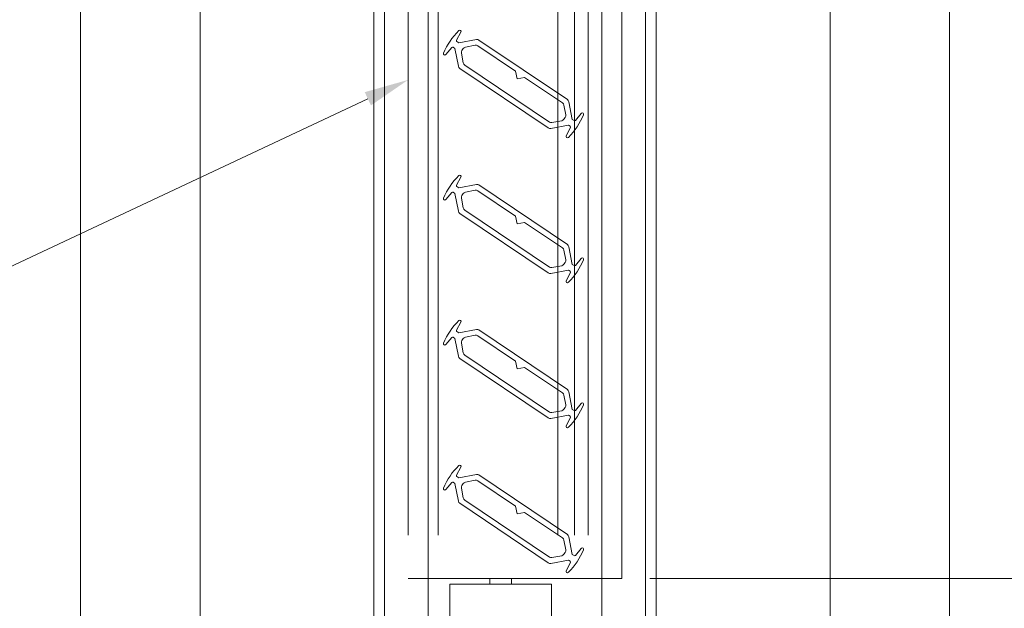
# Model space of a CAD drawing. Extents: x -54 to 133, y -173 to -42.
# Drawn here: x -6 to -4, y -107 to -106 of the extents above; entities that cross this region are included whole.
import ezdxf
from ezdxf import colors
from ezdxf.entities.mleader import LeaderData, LeaderLine
from ezdxf.math import Vec2, Vec3

# ---------------------------------------------------------------- set-up
doc = ezdxf.new("R2010")
doc.units = 0
doc.header["$LTSCALE"] = 0.375
doc.header["$MEASUREMENT"] = 0
doc.linetypes.add('DASHED', pattern=[0.75, 0.5, -0.25])
doc.layers.get('0').update_dxf_attribs({"linetype": 'CONTINUOUS', "lineweight": 0})
doc.layers.get('DEFPOINTS').update_dxf_attribs({"linetype": 'CONTINUOUS', "lineweight": 5})
doc.layers.add('Catalogue Texte Anglais', color=7, linetype='CONTINUOUS', lineweight=5)
doc.layers.add('VITRAGE', color=140, linetype='CONTINUOUS', lineweight=0)
doc.layers.add('VISION CONTROL', color=120, linetype='CONTINUOUS')
doc.styles.get("Standard").update_dxf_attribs({"font": 'arial.ttf', "height": 0.08})
doc.styles.add('T_ISO_0.5', font='arial.ttf', dxfattribs={"height": 0.06})
doc.dimstyles.new('catalogue ISO-0.25', dxfattribs={"dimscale": 0.5, "dimtxt": 0.06, "dimasz": 0.08, "dimexe": 0.08, "dimexo": 0.08, "dimgap": 0.05, "dimtad": 1, "dimdec": 1, "dimlfac": 101.6, "dimzin": 9, "dimdsep": 46, "dimtxsty": 'T_ISO_0.5', "dimblk": 'ARCHTICK', "dimcen": 0.5, "dimdle": 0.08, "dimclrd": 30, "dimclre": 165, "dimclrt": 7, "dimadec": 0, "dimazin": 0, "dimtfac": 1, "dimtdec": 1, "dimtmove": 0, "dimatfit": 3, "dimfxl": 0.15, "dimfrac": 2, "dimlwd": 9, "dimlwe": 9, "dimarcsym": 0})

# ---------------------------------------------------------------- blocks, each defined once
blk = doc.blocks.new('_ArchTick')
at = {"color": 0, "const_width": 0.15}
blk.add_lwpolyline([(-0.5, -0.5), (0.5, 0.5)], dxfattribs=at)
blk = doc.blocks.new('*D543')
at = {"color": 30, "lineweight": 9, "ltscale": 0.15, "transparency": 16777216}
blk.add_line((-3.8656, -105.4892), (-3.8656, -106.5692), dxfattribs=at)
at = {"color": 165, "lineweight": 9, "ltscale": 0.15, "transparency": 16777216}
for p, q in [((-4.9554, -105.5292), (-3.8256, -105.5292)), ((-4.9554, -106.5292), (-3.8256, -106.5292))]:
    blk.add_line(p, q, dxfattribs=at)
at = {"layer": 'DEFPOINTS', "color": 0, "ltscale": 0.15, "transparency": 16777216}
for p in [(-4.9954, -105.5292), (-4.9954, -106.5292), (-3.8656, -106.5292)]:
    blk.add_point(p, dxfattribs=at)
at = {"color": 30, "lineweight": 9, "ltscale": 0.15, "transparency": 16777216, "xscale": 0.04, "yscale": 0.04, "zscale": 0.04}
for p, rotation in [((-3.8656, -105.5292), 90), ((-3.8656, -106.5292), 270)]:
    blk.add_blockref('_ArchTick', p, dxfattribs=dict(at, rotation=rotation))
at = {"color": 7, "ltscale": 0.15, "transparency": 16777216, "char_height": 0.06, "attachment_point": 5, "rotation": 90, "style": 'T_ISO_0.5'}
for s, insert in [('101.6mm', (-3.9212, -106.0292)), ("\\f\\X [;\\fArial;4''\\f]", (-3.8106, -106.0292))]:
    blk.add_mtext(s, dxfattribs=dict(at, insert=insert))
blk = doc.blocks.new('*D702')
at = {"layer": 'Catalogue Texte Anglais', "color": 30, "lineweight": 9, "ltscale": 0.15, "transparency": 16777216}
blk.add_line((-3.8656, -109.4497), (-3.8656, -106.4892), dxfattribs=at)
at = {"layer": 'Catalogue Texte Anglais', "color": 165, "lineweight": 9, "ltscale": 0.15, "transparency": 16777216}
for p, q in [((-4.9554, -106.5292), (-3.8256, -106.5292)), ((-4.3784, -109.4097), (-3.8256, -109.4097))]:
    blk.add_line(p, q, dxfattribs=at)
at = {"layer": 'DEFPOINTS', "color": 0, "ltscale": 0.15, "transparency": 16777216}
for p in [(-4.9954, -106.5292), (-3.8656, -106.5292), (-4.4184, -109.4097)]:
    blk.add_point(p, dxfattribs=at)
at = {"layer": 'Catalogue Texte Anglais', "color": 30, "lineweight": 9, "ltscale": 0.15, "transparency": 16777216, "xscale": 0.04, "yscale": 0.04, "zscale": 0.04}
for p, rotation in [((-3.8656, -106.5292), 90), ((-3.8656, -109.4097), 270)]:
    blk.add_blockref('_ArchTick', p, dxfattribs=dict(at, rotation=rotation))
at = {"layer": 'Catalogue Texte Anglais', "color": 7, "ltscale": 0.15, "transparency": 16777216, "insert": (-3.9216, -107.9695), "char_height": 0.06, "attachment_point": 5, "rotation": 90, "style": 'T_ISO_0.5'}
blk.add_mtext('VARIES', dxfattribs=at)

msp = doc.modelspace()

# ---------------------------------------------------------------- linework, layer by layer
at = {"color": 7, "linetype": 'Continuous'}
for p, q in [((-5.77414913, -108.12907275), (-5.77414913, -105.06031145)), ((-4.52414913, -108.12907275), (-4.52414913, -105.06031145))]:
    msp.add_line(p, q, dxfattribs=at)
at = {"color": 7, "linetype": 'Continuous', "lineweight": 0}
for p, q in [((-5.60227413, -108.12907275), (-5.60227413, -105.49406145)), ((-5.35227194, -108.12907275), (-5.35227194, -105.49256168)), ((-4.94602632, -108.12907275), (-4.94602632, -105.49256168)), ((-4.69602413, -108.12907275), (-4.69602413, -105.49406145))]:
    msp.add_line(p, q, dxfattribs=at)
at = {"color": 1, "linetype": 'DASHED', "ltscale": 5}
for p, q in [((-5.30288929, -105.52924543), (-5.30288929, -106.52924541)), ((-5.2595822, -105.52924543), (-5.2595822, -106.52924541)), ((-5.08733811, -105.52924543), (-5.08733811, -106.52924541)), ((-5.06371606, -105.52924543), (-5.06371606, -106.52924541)), ((-5.04403102, -105.52924543), (-5.04403102, -106.52924541)), ((-4.99540898, -106.52924541), (-4.99540898, -105.52924543)), ((-5.30288929, -106.52924541), (-4.99540898, -106.52924541)), ((-5.18544342, -106.52924541), (-5.15419342, -106.52924541)), ((-5.18544342, -106.52924541), (-5.18544342, -106.53705791)), ((-5.15419342, -106.52924541), (-5.15419342, -106.53705791)), ((-5.24310158, -106.53703388), (-5.09653526, -106.53703388)), ((-5.24310158, -106.53703388), (-5.24310158, -106.71674541)), ((-5.09653526, -106.53703388), (-5.09653526, -106.71674541))]:
    msp.add_line(p, q, dxfattribs=at)
at = {"layer": 'VISION CONTROL', "color": 7, "lineweight": 0}
for p, q in [((-5.23323974, -105.75454056), (-5.22699834, -105.74289939)), ((-5.23009507, -105.7582616), (-5.23276389, -105.75646234)), ((-5.20476981, -105.7533329), (-5.23009507, -105.7582616)), ((-5.07388204, -105.83983624), (-5.20107869, -105.754083)), ((-5.2486767, -105.77505462), (-5.24022588, -105.764903)), ((-5.2382659, -105.76462341), (-5.23559708, -105.76642267)), ((-5.23559708, -105.76642267), (-5.23066839, -105.79174792)), ((-5.22555677, -105.76924939), (-5.22370926, -105.76650901)), ((-5.22056885, -105.76442939), (-5.20646709, -105.76168497)), ((-5.20277596, -105.76243506), (-5.14841083, -105.79908686)), ((-5.22356244, -105.78704227), (-5.22630686, -105.77294051)), ((-5.22858877, -105.79488834), (-5.10139212, -105.88064158)), ((-5.09969484, -105.87228951), (-5.22148282, -105.79018269)), ((-5.14841083, -105.79908686), (-5.14628359, -105.81001733)), ((-5.14628359, -105.81001733), (-5.13535312, -105.80789009)), ((-5.13535312, -105.80789009), (-5.08098799, -105.84454189)), ((-5.07890837, -105.8476823), (-5.07616394, -105.86178406)), ((-5.06687372, -105.86830191), (-5.07180242, -105.84297666)), ((-5.08190196, -105.87029519), (-5.09600372, -105.87303961)), ((-5.07691404, -105.86547519), (-5.07876154, -105.86821556)), ((-5.06420491, -105.87010117), (-5.06687372, -105.86830191)), ((-5.0537941, -105.85966995), (-5.06224493, -105.86982158)), ((-5.09770099, -105.88139167), (-5.07237574, -105.87646298)), ((-5.06923106, -105.88018401), (-5.07547247, -105.89182519)), ((-5.07237574, -105.87646298), (-5.06970692, -105.87826224)), ((-5.23323974, -105.96319056), (-5.22699834, -105.95154939)), ((-5.23009507, -105.9669116), (-5.23276389, -105.96511234)), ((-5.20476981, -105.9619829), (-5.23009507, -105.9669116)), ((-5.07388204, -106.04848624), (-5.20107869, -105.962733)), ((-5.2486767, -105.98370462), (-5.24022588, -105.973553)), ((-5.2382659, -105.97327341), (-5.23559708, -105.97507267)), ((-5.23559708, -105.97507267), (-5.23066839, -106.00039792)), ((-5.22356244, -105.99569227), (-5.22630686, -105.98159051)), ((-5.22555677, -105.97789939), (-5.22370926, -105.97515901)), ((-5.22056885, -105.97307939), (-5.20646709, -105.97033497)), ((-5.20277596, -105.97108506), (-5.14841083, -106.00773686)), ((-5.22858877, -106.00353834), (-5.10139212, -106.08929158)), ((-5.09969484, -106.08093951), (-5.22148282, -105.99883269)), ((-5.14841083, -106.00773686), (-5.14628359, -106.01866733)), ((-5.14628359, -106.01866733), (-5.13535312, -106.01654009)), ((-5.13535312, -106.01654009), (-5.08098799, -106.05319189)), ((-5.06687372, -106.07695191), (-5.07180242, -106.05162666)), ((-5.07890837, -106.0563323), (-5.07616394, -106.07043406)), ((-5.0537941, -106.06831995), (-5.06224493, -106.07847158)), ((-5.08190196, -106.07894519), (-5.09600372, -106.08168961)), ((-5.07691404, -106.07412519), (-5.07876154, -106.07686556)), ((-5.06420491, -106.07875117), (-5.06687372, -106.07695191)), ((-5.09770099, -106.09004167), (-5.07237574, -106.08511298)), ((-5.06923106, -106.08883401), (-5.07547247, -106.10047519)), ((-5.07237574, -106.08511298), (-5.06970692, -106.08691224)), ((-5.23323974, -106.17184056), (-5.22699834, -106.16019939)), ((-5.2486767, -106.19235462), (-5.24022588, -106.182203)), ((-5.2382659, -106.18192341), (-5.23559708, -106.18372267)), ((-5.23009507, -106.1755616), (-5.23276389, -106.17376234)), ((-5.20476981, -106.1706329), (-5.23009507, -106.1755616)), ((-5.22056885, -106.18172939), (-5.20646709, -106.17898497)), ((-5.20277596, -106.17973506), (-5.14841083, -106.21638686)), ((-5.07388204, -106.25713624), (-5.20107869, -106.171383)), ((-5.23559708, -106.18372267), (-5.23066839, -106.20904792)), ((-5.22356244, -106.20434227), (-5.22630686, -106.19024051)), ((-5.22555677, -106.18654939), (-5.22370926, -106.18380901)), ((-5.09969484, -106.28958951), (-5.22148282, -106.20748269)), ((-5.22858877, -106.21218834), (-5.10139212, -106.29794158)), ((-5.14841083, -106.21638686), (-5.14628359, -106.22731733)), ((-5.14628359, -106.22731733), (-5.13535312, -106.22519009)), ((-5.13535312, -106.22519009), (-5.08098799, -106.26184189)), ((-5.07890837, -106.2649823), (-5.07616394, -106.27908406)), ((-5.06687372, -106.28560191), (-5.07180242, -106.26027666)), ((-5.0537941, -106.27696995), (-5.06224493, -106.28712158)), ((-5.09770099, -106.29869167), (-5.07237574, -106.29376298)), ((-5.08190196, -106.28759519), (-5.09600372, -106.29033961)), ((-5.07691404, -106.28277519), (-5.07876154, -106.28551556)), ((-5.07237574, -106.29376298), (-5.06970692, -106.29556224)), ((-5.06420491, -106.28740117), (-5.06687372, -106.28560191)), ((-5.06923106, -106.29748401), (-5.07547247, -106.30912519)), ((-5.23323974, -106.38049056), (-5.22699834, -106.36884939)), ((-5.20476981, -106.3792829), (-5.23009507, -106.3842116)), ((-5.07388204, -106.46578624), (-5.20107869, -106.380033)), ((-5.2486767, -106.40100462), (-5.24022588, -106.390853)), ((-5.2382659, -106.39057341), (-5.23559708, -106.39237267)), ((-5.23559708, -106.39237267), (-5.23066839, -106.41769792)), ((-5.23009507, -106.3842116), (-5.23276389, -106.38241234)), ((-5.22555677, -106.39519939), (-5.22370926, -106.39245901)), ((-5.22056885, -106.39037939), (-5.20646709, -106.38763497)), ((-5.20277596, -106.38838506), (-5.14841083, -106.42503686)), ((-5.22356244, -106.41299227), (-5.22630686, -106.39889051)), ((-5.22858877, -106.42083834), (-5.10139212, -106.50659158)), ((-5.09969484, -106.49823951), (-5.22148282, -106.41613269)), ((-5.14841083, -106.42503686), (-5.14628359, -106.43596733)), ((-5.14628359, -106.43596733), (-5.13535312, -106.43384009)), ((-5.13535312, -106.43384009), (-5.08098799, -106.47049189)), ((-5.07890837, -106.4736323), (-5.07616394, -106.48773406)), ((-5.06687372, -106.49425191), (-5.07180242, -106.46892666)), ((-5.07691404, -106.49142519), (-5.07876154, -106.49416556)), ((-5.0537941, -106.48561995), (-5.06224493, -106.49577158)), ((-5.09770099, -106.50734167), (-5.07237574, -106.50241298)), ((-5.08190196, -106.49624519), (-5.09600372, -106.49898961)), ((-5.06923106, -106.50613401), (-5.07547247, -106.51777519)), ((-5.07237574, -106.50241298), (-5.06970692, -106.50421224)), ((-5.06420491, -106.49605117), (-5.06687372, -106.49425191))]:
    msp.add_line(p, q, dxfattribs=at)
for centre, radius, start, end in [((-5.15901493, -105.8121175), 0.10087244, 134.82411362, 157.20188638), ((-5.22873452, -105.74196854), 0.00196998, 331.80205, 134.82411362), ((-5.23193858, -105.75523818), 0.00147638, 151.80205, 236.013), ((-5.2038297, -105.75816353), 0.00492126, 56.013, 101.013), ((-5.2390912, -105.76584757), 0.00147638, 56.013, 140.22395), ((-5.22147623, -105.7720004), 0.00492126, 146.013, 191.013), ((-5.21962873, -105.76926002), 0.00492126, 101.013, 146.013), ((-5.20552697, -105.76651559), 0.00492126, 56.013, 101.013), ((-5.25019073, -105.77379425), 0.00196998, 157.20188638, 320.22395), ((-5.22583776, -105.7908078), 0.00492126, 191.013, 236.013), ((-5.21873181, -105.78610216), 0.00492126, 191.013, 236.013), ((-5.07663305, -105.84391677), 0.00492126, 11.013, 56.013), ((-5.083739, -105.84862242), 0.00492126, 11.013, 56.013), ((-5.08284208, -105.86546456), 0.00492126, 281.013, 326.013), ((-5.08099457, -105.86272418), 0.00492126, 326.013, 11.013), ((-5.14345587, -105.82260708), 0.10087244, 314.82411362, 337.20188638), ((-5.0633796, -105.86887701), 0.00147638, 236.013, 320.22395), ((-5.05228007, -105.86093033), 0.00196998, 337.20188638, 140.22395), ((-5.09864111, -105.87656104), 0.00492126, 236.013, 281.013), ((-5.09694384, -105.86820898), 0.00492126, 236.013, 281.013), ((-5.07053222, -105.8794864), 0.00147638, 331.80205, 56.013), ((-5.07373628, -105.89275604), 0.00196998, 151.80205, 314.82411362), ((-5.15901493, -106.0207675), 0.10087244, 134.82411362, 157.20188638), ((-5.22873452, -105.95061854), 0.00196998, 331.80205, 134.82411362), ((-5.23193858, -105.96388818), 0.00147638, 151.80205, 236.013), ((-5.2038297, -105.96681353), 0.00492126, 56.013, 101.013), ((-5.25019073, -105.98244425), 0.00196998, 157.20188638, 320.22395), ((-5.2390912, -105.97449757), 0.00147638, 56.013, 140.22395), ((-5.22147623, -105.9806504), 0.00492126, 146.013, 191.013), ((-5.21962873, -105.97791002), 0.00492126, 101.013, 146.013), ((-5.20552697, -105.97516559), 0.00492126, 56.013, 101.013), ((-5.21873181, -105.99475216), 0.00492126, 191.013, 236.013), ((-5.22583776, -105.9994578), 0.00492126, 191.013, 236.013), ((-5.083739, -106.05727242), 0.00492126, 11.013, 56.013), ((-5.07663305, -106.05256677), 0.00492126, 11.013, 56.013), ((-5.05228007, -106.06958033), 0.00196998, 337.20188638, 140.22395), ((-5.09694384, -106.07685898), 0.00492126, 236.013, 281.013), ((-5.08284208, -106.07411456), 0.00492126, 281.013, 326.013), ((-5.08099457, -106.07137418), 0.00492126, 326.013, 11.013), ((-5.14345587, -106.03125708), 0.10087244, 314.82411362, 337.20188638), ((-5.0633796, -106.07752701), 0.00147638, 236.013, 320.22395), ((-5.09864111, -106.08521104), 0.00492126, 236.013, 281.013), ((-5.07053222, -106.0881364), 0.00147638, 331.80205, 56.013), ((-5.07373628, -106.10140604), 0.00196998, 151.80205, 314.82411362), ((-5.15901493, -106.2294175), 0.10087244, 134.82411362, 157.20188638), ((-5.22873452, -106.15926854), 0.00196998, 331.80205, 134.82411362), ((-5.2390912, -106.18314757), 0.00147638, 56.013, 140.22395), ((-5.23193858, -106.17253818), 0.00147638, 151.80205, 236.013), ((-5.21962873, -106.18656002), 0.00492126, 101.013, 146.013), ((-5.20552697, -106.18381559), 0.00492126, 56.013, 101.013), ((-5.2038297, -106.17546353), 0.00492126, 56.013, 101.013), ((-5.25019073, -106.19109425), 0.00196998, 157.20188638, 320.22395), ((-5.22147623, -106.1893004), 0.00492126, 146.013, 191.013), ((-5.22583776, -106.2081078), 0.00492126, 191.013, 236.013), ((-5.21873181, -106.20340216), 0.00492126, 191.013, 236.013), ((-5.083739, -106.26592242), 0.00492126, 11.013, 56.013), ((-5.07663305, -106.26121677), 0.00492126, 11.013, 56.013), ((-5.08099457, -106.28002418), 0.00492126, 326.013, 11.013), ((-5.14345587, -106.23990708), 0.10087244, 314.82411362, 337.20188638), ((-5.05228007, -106.27823033), 0.00196998, 337.20188638, 140.22395), ((-5.09694384, -106.28550898), 0.00492126, 236.013, 281.013), ((-5.08284208, -106.28276456), 0.00492126, 281.013, 326.013), ((-5.07053222, -106.2967864), 0.00147638, 331.80205, 56.013), ((-5.0633796, -106.28617701), 0.00147638, 236.013, 320.22395), ((-5.09864111, -106.29386104), 0.00492126, 236.013, 281.013), ((-5.07373628, -106.31005604), 0.00196998, 151.80205, 314.82411362), ((-5.15901493, -106.4380675), 0.10087244, 134.82411362, 157.20188638), ((-5.22873452, -106.36791854), 0.00196998, 331.80205, 134.82411362), ((-5.23193858, -106.38118818), 0.00147638, 151.80205, 236.013), ((-5.2038297, -106.38411353), 0.00492126, 56.013, 101.013), ((-5.2390912, -106.39179757), 0.00147638, 56.013, 140.22395), ((-5.21962873, -106.39521002), 0.00492126, 101.013, 146.013), ((-5.20552697, -106.39246559), 0.00492126, 56.013, 101.013), ((-5.25019073, -106.39974425), 0.00196998, 157.20188638, 320.22395), ((-5.22147623, -106.3979504), 0.00492126, 146.013, 191.013), ((-5.22583776, -106.4167578), 0.00492126, 191.013, 236.013), ((-5.21873181, -106.41205216), 0.00492126, 191.013, 236.013), ((-5.083739, -106.47457242), 0.00492126, 11.013, 56.013), ((-5.07663305, -106.46986677), 0.00492126, 11.013, 56.013), ((-5.08099457, -106.48867418), 0.00492126, 326.013, 11.013), ((-5.14345587, -106.44855708), 0.10087244, 314.82411362, 337.20188638), ((-5.05228007, -106.48688033), 0.00196998, 337.20188638, 140.22395), ((-5.09864111, -106.50251104), 0.00492126, 236.013, 281.013), ((-5.09694384, -106.49415898), 0.00492126, 236.013, 281.013), ((-5.08284208, -106.49141456), 0.00492126, 281.013, 326.013), ((-5.07053222, -106.5054364), 0.00147638, 331.80205, 56.013), ((-5.0633796, -106.49482701), 0.00147638, 236.013, 320.22395), ((-5.07373628, -106.51870604), 0.00196998, 151.80205, 314.82411362)]:
    msp.add_arc(centre, radius, start, end, dxfattribs=at)
at = {"layer": 'VITRAGE', "lineweight": 0}
for p, q in [((-5.33664913, -105.31031145), (-5.33664913, -108.12907275)), ((-5.27414913, -108.12907275), (-5.27414913, -105.31031145)), ((-5.02414913, -105.31031145), (-5.02414913, -108.12907275)), ((-4.96164913, -108.12907275), (-4.96164913, -105.31031145))]:
    msp.add_line(p, q, dxfattribs=at)

# ---------------------------------------------------------------- dimensions: what is measured, and where the dimension line sits
at = {"ltscale": 0.15}
dim = msp.add_linear_dim(base=(-3.86557998, -106.52924541), p1=(-4.99540898, -105.52924543), p2=(-4.99540898, -106.52924541), angle=90, dimstyle='catalogue ISO-0.25', override={"dimpost": 'mm\\X\\f\\X'}, dxfattribs=at)
dim.commit()
dim.dimension.update_dxf_attribs({"geometry": '*D543', "text_midpoint": (-3.86557998, -106.02924542)})
at = {"layer": 'Catalogue Texte Anglais', "ltscale": 0.15}
dim = msp.add_linear_dim(base=(-3.86557998, -106.52924541), p1=(-4.41841668, -109.40974818), p2=(-4.99540898, -106.52924541), angle=90, text='VARIES', dimstyle='catalogue ISO-0.25', override={"dimpost": 'mm\\X\\f\\X'}, dxfattribs=at)
dim.commit()
dim.dimension.update_dxf_attribs({"geometry": '*D702', "text_midpoint": (-3.92160318, -107.96949679)})

# ---------------------------------------------------------------- leaders
ml = msp.add_multileader_mtext('Standard', dxfattribs=at)
ml.set_content('SOMFY{\\A1;\\H0.75831x;\\S®^ ;} MOTOR', color=256)
ml.set_leader_properties(color=30, linetype='ByLayer', lineweight=-1)
ml.build(insert=Vec2(0, 0))
ml.multileader.update_dxf_attribs({"text_right_attachment_type": 3, "dogleg_length": 0.1, "arrow_head_size": 0.064, "scale": 0.8})
ctx = ml.context
ctx.base_point, ctx.scale, ctx.char_height, ctx.arrow_head_size, ctx.landing_gap_size, ctx.plane_origin = Vec3(-6.8187784, -106.17707984), 0.8, 0.055, 0.064, 0.016, Vec3(-3.20387082, -108.40740039)
ctx.right_attachment, ctx.text_align_type = 3, 2
notes = []
notes.append((ctx, [(0, (1, 1, 0), (-6.08498561, -106.17891257), (-1, 0), 0.08, [(0, [(-5.30288929, -105.81146389)], 0, [])])]))
ctx.mtext.insert, ctx.mtext.alignment, ctx.mtext.flow_direction = Vec3(-6.18098561, -106.14911088), 3, 5
for ctx, leaders in notes:
    for number, flags, end, landing, length, lines in leaders:
        leader = LeaderData()
        leader.index, (leader.has_last_leader_line, leader.has_dogleg_vector, leader.attachment_direction) = number, flags
        leader.last_leader_point, leader.dogleg_vector, leader.dogleg_length = Vec3(end), Vec3(landing), length
        for number, points, colour, breaks in lines:
            line = LeaderLine()
            line.index, line.vertices, line.color, line.breaks = number, Vec3.list(points), colors.encode_raw_color(colour), breaks
            leader.lines.append(line)
        ctx.leaders.append(leader)

doc.saveas('drawing.dxf')
